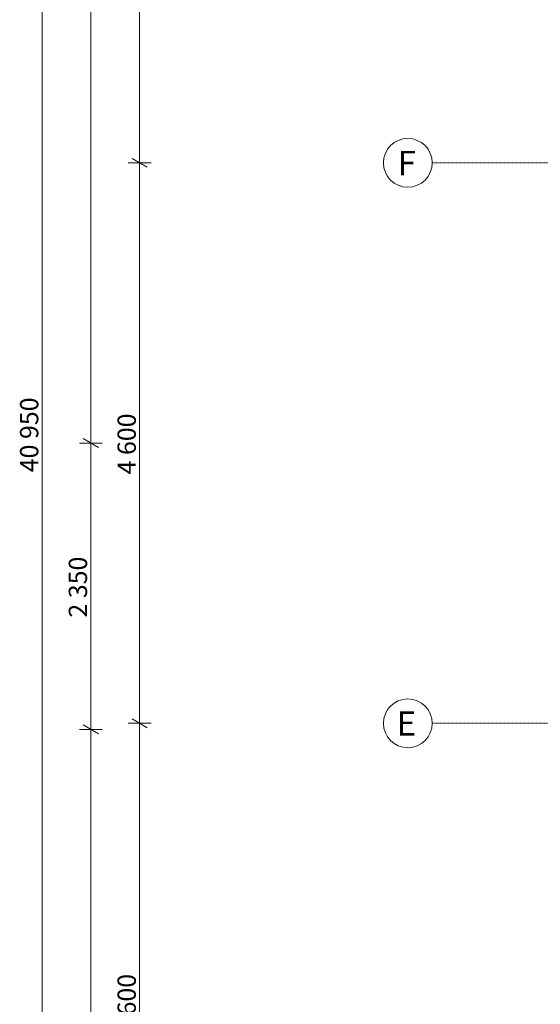
# Model space of a CAD drawing. Units: millimetres. Extents: x -2534 to 48816, y -10621 to 45709.
# Drawn here: x -2534 to 1737, y 17793 to 25875 of the extents above; entities that cross this region are included whole.
import ezdxf

# ---------------------------------------------------------------- set-up
doc = ezdxf.new("R2010")
doc.units = ezdxf.units.MM
doc.linetypes.add('IMPORT-Double Dashed _3_', pattern=[10.936111, 5.291667, -2.116667, 1.411111, -2.116667])
for name, color, linetype, lineweight in [('_KUU_mõõdud', 7, 'Continuous', 9), ('_KUU_teljed', 7, 'Continuous', 9), ('_KUU_teljed-1', 7, 'IMPORT-Double Dashed _3_', 9), ('AR-5-02 2_ KORRUSE PLAAN_dwg-1', 7, 'Continuous', 9)]:
    doc.layers.add(name, color=color, linetype=linetype, lineweight=lineweight)
doc.styles.add('Arial', font='arial.ttf', dxfattribs={"height": 200})
doc.styles.add('Arial_4', font='arial.ttf', dxfattribs={"height": 150})

# ---------------------------------------------------------------- blocks, each defined once
blk = doc.blocks.new('AR-5-02 2_ KORRUSE PLAAN_dwg-12281537-2_ KORRUS VIIMISTLUSPLAAN')
at = {"layer": '_KUU_mõõdud'}
for p, q in [((-1643.8, 24700), (-1456.3, 24700)), ((-2043.8, 22400), (-1856.3, 22400)), ((-2043.8, 20050), (-1856.3, 20050)), ((-1643.8, 20100), (-1456.3, 20100))]:
    blk.add_line(p, q, dxfattribs=at)
at = {"layer": '_KUU_mõõdud', "flags": 128}
for points in [[(-2350, 43011.1), (-2350, 42950), (-2350, 2000), (-2350, 1938.9)], [(-1950, 43011.1), (-1950, 42950), (-1950, 22400), (-1950, 20050), (-1950, 10950), (-1950, 6250), (-1950, 10950)], [(-1950, 42950), (-1950, 22400), (-1950, 20050), (-1950, 22400)], [(-1550, 29300), (-1550, 24700), (-1550, 29300), (-1550, 33900), (-1550, 29300), (-1550, 33900)], [(-1550, 24700), (-1550, 20100), (-1550, 24700), (-1550, 20100), (-1550, 15500), (-1550, 20100)]]:
    blk.add_lwpolyline(points, dxfattribs=at)
for points in [[(-1612.5, 24736.1), (-1487.5, 24663.9)], [(-2012.5, 22436.1), (-1887.5, 22363.9)], [(-1612.5, 20136.1), (-1487.5, 20063.9)], [(-2012.5, 20086.1), (-1887.5, 20013.9)]]:
    blk.add_lwpolyline(points, close=True, dxfattribs=at)
at = {"layer": '_KUU_teljed'}
for centre in [(650, 24700), (650, 20100)]:
    blk.add_circle(centre, 200, dxfattribs=at)
at = {"layer": '_KUU_teljed-1', "flags": 128}
for points in [[(850, 24700), (1850, 24700), (1880, 24700)], [(850, 20100), (1850, 20100), (1890, 20100)]]:
    blk.add_lwpolyline(points, dxfattribs=at)
at = {"layer": '_KUU_mõõdud', "char_height": 150, "attachment_point": 1, "rotation": 90, "line_spacing_factor": 0.941778, "style": 'Arial_4'}
for s, insert, width in [('40\xa0950', (-2531.3, 22160.4), 767.624), ('4\xa0600', (-1731.3, 22142.6), 628.056), ('2\xa0350', (-2131.4, 20967.6), 628.056), ('4\xa0600', (-1731.3, 17542.6), 628.056)]:
    blk.add_mtext(s, dxfattribs=dict(at, insert=insert, width=width))
at = {"layer": '_KUU_teljed', "char_height": 200, "attachment_point": 1, "line_spacing_factor": 0.941778, "style": 'Arial'}
for s, insert, width in [('\\fArial|b0|i0|c186|p34|;F', (566.2, 24798.4), 203.227), ('\\fArial|b0|i0|c186|p34|;E', (558.5, 20198.4), 222.815)]:
    blk.add_mtext(s, dxfattribs=dict(at, insert=insert, width=width))

msp = doc.modelspace()

# ---------------------------------------------------------------- block references
at = {"layer": 'AR-5-02 2_ KORRUSE PLAAN_dwg-1'}
msp.add_blockref('AR-5-02 2_ KORRUSE PLAAN_dwg-12281537-2_ KORRUS VIIMISTLUSPLAAN', (0, 0), dxfattribs=at)

doc.saveas('drawing.dxf')
